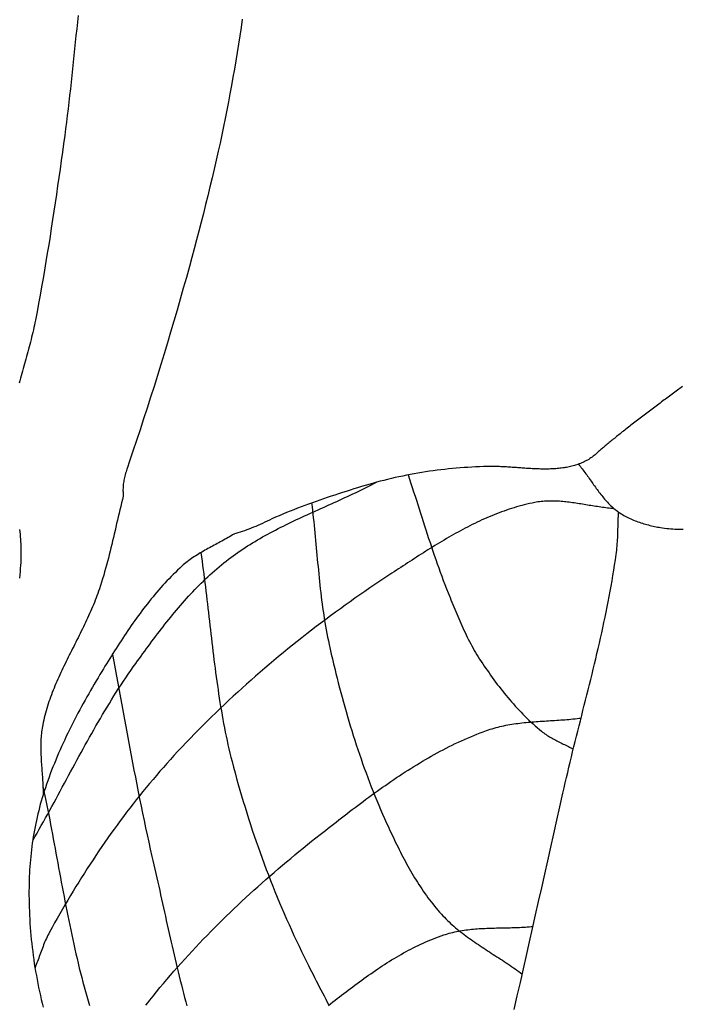
# Model space of a CAD drawing. Units: millimetres. Extents: x 47 to 391, y -288 to 51.
# Drawn here: x 109 to 123, y -11 to 10 of the extents above; entities that cross this region are included whole.
import ezdxf

# ---------------------------------------------------------------- set-up
doc = ezdxf.new("R2010")
doc.units = ezdxf.units.MM
doc.layers.add('Vector Layer 1', color=7, linetype='Continuous', lineweight=30)

msp = doc.modelspace()

# ---------------------------------------------------------------- linework, layer by layer
at = {"layer": 'Vector Layer 1', "color": 18, "lineweight": 30, "true_color": 0x000000, "extrusion": (0, 0, -1)}
for points in [[(-110.642, 9.929), (-110.626, 9.788), (-110.611, 9.647), (-110.596, 9.506), (-110.581, 9.364), (-110.566, 9.223), (-110.552, 9.082), (-110.537, 8.941), (-110.522, 8.8), (-110.507, 8.658), (-110.492, 8.517), (-110.477, 8.376), (-110.462, 8.235), (-110.446, 8.094), (-110.429, 7.953), (-110.412, 7.812), (-110.395, 7.671), (-110.377, 7.531), (-110.358, 7.39), (-110.358, 7.39), (-110.333, 7.211), (-110.309, 7.033), (-110.284, 6.854), (-110.259, 6.675), (-110.233, 6.497), (-110.208, 6.318), (-110.182, 6.14), (-110.156, 5.961), (-110.129, 5.783), (-110.102, 5.605), (-110.074, 5.426), (-110.047, 5.248), (-110.018, 5.07), (-109.989, 4.892), (-109.96, 4.714), (-109.93, 4.536), (-109.9, 4.358), (-109.869, 4.181), (-109.837, 4.003), (-109.804, 3.826), (-109.771, 3.649), (-109.738, 3.472), (-109.738, 3.472), (-109.728, 3.42), (-109.717, 3.368), (-109.706, 3.317), (-109.694, 3.265), (-109.682, 3.214), (-109.67, 3.162), (-109.657, 3.111), (-109.645, 3.06), (-109.631, 3.008), (-109.618, 2.957), (-109.604, 2.906), (-109.591, 2.855), (-109.577, 2.804), (-109.562, 2.752), (-109.548, 2.701), (-109.534, 2.65), (-109.52, 2.599), (-109.505, 2.548), (-109.491, 2.497), (-109.477, 2.446), (-109.462, 2.395), (-109.448, 2.344), (-109.434, 2.293), (-109.42, 2.241), (-109.406, 2.19), (-109.393, 2.139)], [(-114.12, 9.85), (-114.093, 9.674), (-114.066, 9.499), (-114.039, 9.323), (-114.01, 9.148), (-113.981, 8.973), (-113.951, 8.797), (-113.92, 8.622), (-113.889, 8.448), (-113.857, 8.273), (-113.824, 8.098), (-113.79, 7.924), (-113.756, 7.749), (-113.721, 7.575), (-113.685, 7.401), (-113.649, 7.227), (-113.611, 7.054), (-113.611, 7.054), (-113.568, 6.865), (-113.525, 6.676), (-113.48, 6.488), (-113.435, 6.3), (-113.389, 6.112), (-113.343, 5.924), (-113.296, 5.736), (-113.248, 5.549), (-113.199, 5.361), (-113.15, 5.174), (-113.1, 4.987), (-113.05, 4.8), (-112.999, 4.614), (-112.999, 4.614), (-112.934, 4.381), (-112.869, 4.149), (-112.804, 3.917), (-112.737, 3.685), (-112.67, 3.454), (-112.602, 3.222), (-112.533, 2.991), (-112.463, 2.76), (-112.393, 2.53), (-112.322, 2.3), (-112.25, 2.069), (-112.177, 1.839), (-112.104, 1.61), (-112.03, 1.38), (-111.955, 1.151), (-111.88, 0.922), (-111.803, 0.694), (-111.726, 0.465), (-111.726, 0.465), (-111.687, 0.349), (-111.687, 0.349), (-111.676, 0.318), (-111.666, 0.288), (-111.656, 0.258), (-111.647, 0.228), (-111.638, 0.198), (-111.631, 0.168), (-111.624, 0.139), (-111.618, 0.11), (-111.612, 0.081), (-111.607, 0.052), (-111.603, 0.024), (-111.599, -0.004), (-111.597, -0.032), (-111.595, -0.06), (-111.593, -0.087), (-111.592, -0.115), (-111.592, -0.142), (-111.593, -0.168), (-111.594, -0.195), (-111.596, -0.221), (-111.598, -0.247)], [(-109.679, -7.56), (-109.725, -7.48), (-109.771, -7.399), (-109.817, -7.319), (-109.862, -7.238), (-109.908, -7.158), (-109.953, -7.077), (-109.997, -6.996), (-110.042, -6.915), (-110.087, -6.833), (-110.131, -6.752), (-110.175, -6.671), (-110.219, -6.589), (-110.263, -6.508), (-110.307, -6.426), (-110.351, -6.344), (-110.395, -6.263), (-110.439, -6.181), (-110.483, -6.1), (-110.527, -6.018), (-110.571, -5.937), (-110.615, -5.855), (-110.66, -5.774), (-110.704, -5.693), (-110.749, -5.611), (-110.793, -5.53), (-110.838, -5.449), (-110.883, -5.369), (-110.929, -5.288), (-110.975, -5.207), (-111.02, -5.127), (-111.067, -5.047), (-111.113, -4.967), (-111.16, -4.887), (-111.207, -4.808), (-111.255, -4.729), (-111.303, -4.65), (-111.351, -4.571), (-111.4, -4.493), (-111.45, -4.415), (-111.499, -4.337), (-111.55, -4.259), (-111.6, -4.182), (-111.652, -4.105), (-111.704, -4.029), (-111.756, -3.953), (-111.809, -3.877), (-111.863, -3.802), (-111.863, -3.802), (-111.901, -3.75), (-111.939, -3.698), (-111.976, -3.646), (-112.014, -3.593), (-112.052, -3.541), (-112.091, -3.489), (-112.129, -3.437), (-112.167, -3.385), (-112.206, -3.333), (-112.245, -3.281), (-112.284, -3.23), (-112.323, -3.178), (-112.362, -3.127), (-112.402, -3.075), (-112.441, -3.024), (-112.481, -2.973), (-112.521, -2.922), (-112.562, -2.872), (-112.603, -2.821), (-112.643, -2.771), (-112.685, -2.721), (-112.726, -2.672), (-112.768, -2.622), (-112.81, -2.573), (-112.852, -2.525), (-112.895, -2.476), (-112.938, -2.428), (-112.981, -2.38), (-113.025, -2.333), (-113.069, -2.286), (-113.113, -2.239), (-113.158, -2.193), (-113.203, -2.147), (-113.248, -2.101), (-113.294, -2.056), (-113.341, -2.011), (-113.387, -1.967), (-113.434, -1.924), (-113.482, -1.88), (-113.53, -1.838), (-113.578, -1.796), (-113.627, -1.754), (-113.677, -1.713), (-113.726, -1.672), (-113.777, -1.632), (-113.777, -1.632), (-113.826, -1.594), (-113.875, -1.557), (-113.925, -1.52), (-113.975, -1.484), (-114.026, -1.449), (-114.077, -1.414), (-114.128, -1.379), (-114.18, -1.345), (-114.232, -1.312), (-114.284, -1.279), (-114.337, -1.247), (-114.39, -1.215), (-114.443, -1.184), (-114.497, -1.153), (-114.55, -1.122), (-114.605, -1.092), (-114.659, -1.062), (-114.713, -1.033), (-114.768, -1.004), (-114.823, -0.975), (-114.878, -0.946), (-114.934, -0.918), (-114.989, -0.89), (-115.045, -0.863), (-115.101, -0.835), (-115.157, -0.808), (-115.213, -0.782), (-115.27, -0.755), (-115.326, -0.728), (-115.383, -0.702), (-115.439, -0.676), (-115.496, -0.65), (-115.553, -0.624), (-115.61, -0.598), (-115.666, -0.572), (-115.723, -0.546), (-115.78, -0.521), (-115.837, -0.495), (-115.894, -0.47), (-115.951, -0.444), (-116.008, -0.418), (-116.065, -0.393), (-116.122, -0.367), (-116.179, -0.341), (-116.236, -0.315), (-116.293, -0.289), (-116.349, -0.263), (-116.406, -0.237), (-116.462, -0.21), (-116.519, -0.184), (-116.575, -0.157), (-116.631, -0.13), (-116.687, -0.102), (-116.743, -0.075), (-116.799, -0.047), (-116.854, -0.019), (-116.909, 0.009), (-116.964, 0.038)], [(-109.402, -0.965), (-109.407, -1.015), (-109.412, -1.066), (-109.416, -1.117), (-109.419, -1.167), (-109.422, -1.218), (-109.425, -1.268), (-109.427, -1.319), (-109.429, -1.369), (-109.43, -1.419), (-109.43, -1.47), (-109.43, -1.52), (-109.429, -1.57), (-109.427, -1.62), (-109.425, -1.671), (-109.422, -1.721), (-109.422, -1.721), (-109.417, -1.789), (-109.411, -1.857), (-109.405, -1.925), (-109.398, -1.993)], [(-112.078, -11.046), (-112.118, -10.994), (-112.159, -10.942), (-112.159, -10.942), (-112.23, -10.853), (-112.303, -10.764), (-112.375, -10.675), (-112.449, -10.587), (-112.523, -10.5), (-112.597, -10.413), (-112.672, -10.326), (-112.748, -10.24), (-112.824, -10.155), (-112.901, -10.07), (-112.978, -9.985), (-113.056, -9.901), (-113.134, -9.817), (-113.213, -9.733), (-113.292, -9.65), (-113.372, -9.568), (-113.452, -9.486), (-113.532, -9.404), (-113.614, -9.323), (-113.695, -9.242), (-113.777, -9.162), (-113.86, -9.082), (-113.943, -9.003), (-114.026, -8.924), (-114.11, -8.845), (-114.194, -8.767), (-114.278, -8.689), (-114.363, -8.612), (-114.449, -8.535), (-114.534, -8.458), (-114.62, -8.382), (-114.707, -8.307), (-114.793, -8.232), (-114.881, -8.157), (-114.968, -8.082), (-115.056, -8.008), (-115.144, -7.935), (-115.232, -7.861), (-115.32, -7.789), (-115.409, -7.716), (-115.498, -7.644), (-115.588, -7.572), (-115.677, -7.501), (-115.767, -7.43), (-115.767, -7.43), (-115.824, -7.386), (-115.88, -7.342), (-115.937, -7.298), (-115.993, -7.253), (-116.05, -7.209), (-116.107, -7.165), (-116.164, -7.12), (-116.221, -7.076), (-116.278, -7.032), (-116.335, -6.988), (-116.393, -6.944), (-116.45, -6.9), (-116.508, -6.857), (-116.565, -6.813), (-116.623, -6.769), (-116.681, -6.726), (-116.739, -6.683), (-116.798, -6.64), (-116.856, -6.597), (-116.915, -6.555), (-116.973, -6.512), (-117.032, -6.47), (-117.091, -6.429), (-117.15, -6.387), (-117.21, -6.346), (-117.269, -6.305), (-117.329, -6.264), (-117.389, -6.224), (-117.449, -6.184), (-117.509, -6.144), (-117.57, -6.104), (-117.63, -6.066), (-117.691, -6.027), (-117.752, -5.989), (-117.814, -5.951), (-117.875, -5.914), (-117.937, -5.877), (-117.999, -5.84), (-118.061, -5.804), (-118.123, -5.769), (-118.186, -5.734), (-118.249, -5.699), (-118.312, -5.665), (-118.375, -5.632), (-118.439, -5.599), (-118.503, -5.566), (-118.567, -5.534), (-118.631, -5.503), (-118.696, -5.473), (-118.761, -5.443), (-118.826, -5.413), (-118.892, -5.384), (-118.957, -5.356), (-119.024, -5.329), (-119.09, -5.302), (-119.157, -5.276), (-119.224, -5.251), (-119.291, -5.226), (-119.291, -5.226), (-119.331, -5.212), (-119.372, -5.198), (-119.413, -5.186), (-119.454, -5.174), (-119.495, -5.162), (-119.537, -5.151), (-119.578, -5.141), (-119.62, -5.132), (-119.662, -5.123), (-119.704, -5.114), (-119.746, -5.106), (-119.788, -5.099), (-119.831, -5.092), (-119.873, -5.085), (-119.915, -5.079), (-119.958, -5.073), (-120.001, -5.068), (-120.044, -5.063), (-120.087, -5.058), (-120.13, -5.054), (-120.173, -5.05), (-120.216, -5.046), (-120.259, -5.042), (-120.302, -5.039), (-120.345, -5.036), (-120.389, -5.032), (-120.432, -5.029), (-120.475, -5.027), (-120.518, -5.024), (-120.562, -5.021), (-120.605, -5.018), (-120.649, -5.016), (-120.692, -5.013), (-120.735, -5.01), (-120.779, -5.007), (-120.822, -5.004), (-120.865, -5.001), (-120.909, -4.998), (-120.952, -4.995), (-120.995, -4.991), (-121.038, -4.988), (-121.081, -4.984), (-121.124, -4.98), (-121.167, -4.975), (-121.21, -4.97), (-121.253, -4.965), (-121.295, -4.96)], [(-115.945, -11.051), (-115.991, -11.015), (-116.037, -10.979), (-116.084, -10.942), (-116.13, -10.906), (-116.177, -10.87), (-116.223, -10.834), (-116.27, -10.799), (-116.317, -10.763), (-116.364, -10.727), (-116.411, -10.691), (-116.458, -10.656), (-116.506, -10.621), (-116.553, -10.586), (-116.601, -10.551), (-116.648, -10.516), (-116.696, -10.481), (-116.744, -10.447), (-116.792, -10.413), (-116.841, -10.379), (-116.889, -10.345), (-116.938, -10.312), (-116.987, -10.279), (-117.036, -10.246), (-117.085, -10.214), (-117.134, -10.182), (-117.184, -10.15), (-117.233, -10.119), (-117.283, -10.088), (-117.333, -10.058), (-117.384, -10.028), (-117.434, -9.998), (-117.485, -9.969), (-117.536, -9.94), (-117.587, -9.912), (-117.639, -9.884), (-117.69, -9.857), (-117.742, -9.831), (-117.795, -9.805), (-117.847, -9.779), (-117.9, -9.754), (-117.953, -9.73), (-118.006, -9.706), (-118.059, -9.683), (-118.113, -9.661), (-118.167, -9.639), (-118.221, -9.618), (-118.276, -9.597), (-118.331, -9.577), (-118.386, -9.558), (-118.386, -9.558), (-118.424, -9.546), (-118.463, -9.534), (-118.502, -9.523), (-118.54, -9.513), (-118.579, -9.503), (-118.619, -9.494), (-118.658, -9.486), (-118.697, -9.478), (-118.737, -9.471), (-118.776, -9.464), (-118.816, -9.458), (-118.856, -9.452), (-118.896, -9.447), (-118.936, -9.442), (-118.976, -9.438), (-119.016, -9.434), (-119.057, -9.43), (-119.097, -9.427), (-119.138, -9.424), (-119.178, -9.422), (-119.219, -9.42), (-119.259, -9.418), (-119.3, -9.416), (-119.341, -9.414), (-119.382, -9.413), (-119.422, -9.412), (-119.463, -9.411), (-119.504, -9.41), (-119.545, -9.409), (-119.586, -9.408), (-119.627, -9.407), (-119.668, -9.406), (-119.709, -9.405), (-119.75, -9.404), (-119.79, -9.404), (-119.831, -9.403), (-119.872, -9.401), (-119.913, -9.4), (-119.954, -9.399), (-119.994, -9.397), (-120.035, -9.395), (-120.076, -9.393), (-120.116, -9.391), (-120.157, -9.388), (-120.197, -9.385), (-120.238, -9.382), (-120.278, -9.378)]]:
    msp.add_lwpolyline(points, dxfattribs=at)
at = {"layer": 'Vector Layer 1', "color": 18, "lineweight": 30, "true_color": 0x000000}
for points in [[(123.443, 2.066), (123.416, 2.047), (123.39, 2.027), (123.363, 2.008), (123.336, 1.988), (123.309, 1.968), (123.281, 1.947), (123.254, 1.927), (123.226, 1.906), (123.199, 1.886), (123.171, 1.865), (123.143, 1.844), (123.114, 1.823), (123.086, 1.802), (123.058, 1.781), (123.029, 1.76), (123.001, 1.739), (122.972, 1.717), (122.944, 1.696), (122.915, 1.674), (122.886, 1.653), (122.858, 1.631), (122.829, 1.61), (122.8, 1.588), (122.772, 1.567), (122.743, 1.545), (122.715, 1.523), (122.686, 1.502), (122.658, 1.48), (122.629, 1.459), (122.601, 1.437), (122.573, 1.416), (122.545, 1.394), (122.517, 1.373), (122.489, 1.351), (122.461, 1.33), (122.434, 1.309), (122.406, 1.288), (122.379, 1.267), (122.352, 1.246), (122.325, 1.225), (122.299, 1.205), (122.272, 1.184), (122.246, 1.164), (122.22, 1.143), (122.195, 1.123), (122.169, 1.103), (122.144, 1.083), (122.12, 1.064), (122.095, 1.044), (122.071, 1.025), (122.047, 1.006), (122.023, 0.987), (122, 0.968), (121.977, 0.949), (121.955, 0.931), (121.933, 0.913), (121.911, 0.895), (121.889, 0.877), (121.869, 0.86), (121.848, 0.843), (121.828, 0.826), (121.808, 0.81), (121.789, 0.793), (121.77, 0.777), (121.752, 0.762), (121.734, 0.746), (121.717, 0.731), (121.7, 0.716), (121.684, 0.702), (121.668, 0.688), (121.653, 0.674), (121.638, 0.66), (121.638, 0.66), (121.617, 0.641), (121.595, 0.622), (121.572, 0.604), (121.55, 0.587), (121.527, 0.57), (121.504, 0.554), (121.48, 0.538), (121.457, 0.523), (121.433, 0.509), (121.408, 0.496), (121.384, 0.483), (121.359, 0.47), (121.334, 0.459), (121.309, 0.447), (121.284, 0.437), (121.258, 0.427), (121.232, 0.417), (121.206, 0.408), (121.179, 0.4), (121.153, 0.392), (121.126, 0.384), (121.099, 0.377), (121.072, 0.37), (121.045, 0.364), (121.017, 0.358), (120.99, 0.353), (120.962, 0.348), (120.934, 0.344), (120.906, 0.34), (120.877, 0.336), (120.849, 0.333), (120.82, 0.33), (120.792, 0.327), (120.763, 0.325), (120.734, 0.323), (120.705, 0.321), (120.676, 0.32), (120.646, 0.319), (120.617, 0.318), (120.587, 0.317), (120.558, 0.317), (120.528, 0.317), (120.498, 0.317), (120.469, 0.317), (120.439, 0.318), (120.409, 0.319), (120.379, 0.32), (120.349, 0.321), (120.318, 0.322), (120.288, 0.323), (120.258, 0.325), (120.228, 0.326), (120.198, 0.328), (120.167, 0.33), (120.137, 0.332), (120.107, 0.334), (120.077, 0.336), (120.046, 0.338), (120.016, 0.34), (119.986, 0.342), (119.956, 0.345), (119.925, 0.347), (119.895, 0.349), (119.865, 0.351), (119.835, 0.353), (119.805, 0.355), (119.775, 0.357), (119.745, 0.359), (119.715, 0.361), (119.686, 0.363), (119.656, 0.364), (119.626, 0.366), (119.597, 0.367), (119.567, 0.369), (119.538, 0.37), (119.509, 0.371), (119.48, 0.371), (119.451, 0.372), (119.422, 0.372), (119.393, 0.372), (119.364, 0.372), (119.336, 0.372), (119.307, 0.371), (119.307, 0.371), (119.226, 0.369), (119.144, 0.366), (119.062, 0.362), (118.98, 0.358), (118.898, 0.353), (118.817, 0.348), (118.735, 0.342), (118.653, 0.335), (118.572, 0.327), (118.49, 0.319), (118.408, 0.31), (118.327, 0.301), (118.245, 0.291), (118.164, 0.28), (118.083, 0.269), (118.002, 0.257), (117.921, 0.244), (117.84, 0.23), (117.759, 0.216), (117.678, 0.201), (117.598, 0.186), (117.517, 0.17), (117.437, 0.153), (117.357, 0.135), (117.277, 0.117), (117.197, 0.098), (117.118, 0.078), (117.038, 0.058), (116.959, 0.036), (116.88, 0.014), (116.801, -0.008), (116.722, -0.032), (116.722, -0.032), (116.642, -0.056), (116.562, -0.081), (116.481, -0.105), (116.401, -0.13), (116.321, -0.156), (116.24, -0.181), (116.16, -0.207), (116.08, -0.233), (116, -0.259), (115.92, -0.286), (115.841, -0.313), (115.761, -0.34), (115.682, -0.368), (115.603, -0.396), (115.523, -0.425), (115.445, -0.454), (115.366, -0.484), (115.287, -0.514), (115.209, -0.544), (115.131, -0.576), (115.053, -0.607), (114.976, -0.64), (114.899, -0.673), (114.822, -0.706), (114.745, -0.74), (114.745, -0.74), (114.696, -0.765), (114.646, -0.789), (114.597, -0.812), (114.548, -0.834), (114.5, -0.856), (114.451, -0.877), (114.403, -0.898), (114.355, -0.917), (114.308, -0.936), (114.26, -0.954), (114.213, -0.972), (114.166, -0.989), (114.119, -1.005), (114.073, -1.021), (114.027, -1.036), (113.981, -1.05), (113.935, -1.063), (113.935, -1.063), (113.935, -1.067)], [(121.24, 0.42), (121.26, 0.396), (121.28, 0.371), (121.299, 0.346), (121.319, 0.321), (121.338, 0.296), (121.357, 0.271), (121.376, 0.245), (121.395, 0.219), (121.414, 0.194), (121.432, 0.168), (121.451, 0.142), (121.469, 0.115), (121.488, 0.089), (121.506, 0.063), (121.525, 0.037), (121.543, 0.011), (121.562, -0.015), (121.58, -0.041), (121.599, -0.067), (121.617, -0.093), (121.636, -0.119), (121.655, -0.144), (121.674, -0.17), (121.694, -0.195), (121.713, -0.22), (121.733, -0.245), (121.753, -0.269), (121.773, -0.294), (121.793, -0.318), (121.814, -0.341), (121.835, -0.365), (121.856, -0.388), (121.878, -0.41), (121.9, -0.433), (121.922, -0.454), (121.945, -0.476), (121.968, -0.497), (121.992, -0.517), (122.016, -0.537), (122.04, -0.557), (122.065, -0.576), (122.091, -0.594), (122.091, -0.594), (122.118, -0.613), (122.145, -0.631), (122.173, -0.648), (122.201, -0.665), (122.23, -0.681), (122.258, -0.696), (122.288, -0.711), (122.317, -0.726), (122.347, -0.739), (122.377, -0.753), (122.408, -0.766), (122.438, -0.778), (122.469, -0.79), (122.5, -0.801), (122.531, -0.812), (122.563, -0.823), (122.594, -0.833), (122.626, -0.842), (122.658, -0.851), (122.69, -0.86), (122.722, -0.868), (122.754, -0.876), (122.787, -0.884), (122.819, -0.891), (122.851, -0.898), (122.884, -0.905), (122.916, -0.911), (122.948, -0.917), (122.981, -0.922), (122.981, -0.922), (123.023, -0.929), (123.066, -0.935), (123.109, -0.94), (123.152, -0.945), (123.195, -0.949), (123.238, -0.952), (123.282, -0.955), (123.325, -0.957), (123.368, -0.959), (123.411, -0.96), (123.455, -0.96)], [(117.63, 0.192), (117.66, 0.103), (117.69, 0.013), (117.72, -0.076), (117.749, -0.166), (117.778, -0.255), (117.807, -0.345), (117.836, -0.435), (117.865, -0.525), (117.893, -0.615), (117.922, -0.705), (117.951, -0.795), (117.979, -0.884), (118.008, -0.974), (118.037, -1.064), (118.066, -1.154), (118.096, -1.243), (118.125, -1.333), (118.155, -1.422), (118.186, -1.511), (118.216, -1.601), (118.247, -1.689), (118.279, -1.778), (118.311, -1.867), (118.343, -1.955), (118.377, -2.044), (118.41, -2.132), (118.445, -2.219), (118.48, -2.307), (118.48, -2.307), (118.5, -2.356), (118.52, -2.406), (118.54, -2.456), (118.56, -2.505), (118.581, -2.555), (118.601, -2.605), (118.621, -2.655), (118.642, -2.704), (118.663, -2.754), (118.683, -2.803), (118.704, -2.853), (118.726, -2.902), (118.747, -2.951), (118.769, -3), (118.791, -3.049), (118.814, -3.098), (118.837, -3.147), (118.86, -3.195), (118.883, -3.243), (118.907, -3.291), (118.932, -3.339), (118.957, -3.386), (118.982, -3.433), (119.008, -3.48), (119.034, -3.526), (119.061, -3.573), (119.089, -3.618), (119.117, -3.664), (119.146, -3.709), (119.146, -3.709), (119.178, -3.759), (119.211, -3.808), (119.244, -3.858), (119.278, -3.907), (119.312, -3.956), (119.346, -4.005), (119.38, -4.053), (119.415, -4.102), (119.45, -4.15), (119.486, -4.198), (119.521, -4.246), (119.558, -4.293), (119.594, -4.34), (119.631, -4.387), (119.669, -4.434), (119.706, -4.48), (119.745, -4.526), (119.783, -4.572), (119.822, -4.617), (119.862, -4.662), (119.901, -4.706), (119.941, -4.75), (119.982, -4.793), (120.023, -4.837), (120.065, -4.879), (120.107, -4.921), (120.149, -4.963), (120.192, -5.004), (120.235, -5.045), (120.279, -5.085), (120.323, -5.125), (120.367, -5.164), (120.413, -5.203), (120.458, -5.241), (120.458, -5.241), (120.481, -5.259), (120.505, -5.277), (120.529, -5.294), (120.553, -5.311), (120.578, -5.328), (120.603, -5.343), (120.628, -5.359), (120.654, -5.374), (120.68, -5.388), (120.706, -5.403), (120.732, -5.417), (120.758, -5.431), (120.785, -5.444), (120.811, -5.458), (120.838, -5.471), (120.865, -5.484), (120.892, -5.498), (120.919, -5.511), (120.945, -5.524), (120.972, -5.537), (120.999, -5.551), (121.026, -5.564), (121.052, -5.578), (121.078, -5.592), (121.105, -5.606), (121.131, -5.62)], [(121.998, -0.523), (121.963, -0.52), (121.928, -0.517), (121.893, -0.513), (121.858, -0.509), (121.823, -0.505), (121.787, -0.5), (121.752, -0.496), (121.717, -0.491), (121.682, -0.486), (121.646, -0.48), (121.611, -0.475), (121.576, -0.469), (121.54, -0.463), (121.505, -0.458), (121.47, -0.452), (121.434, -0.446), (121.399, -0.44), (121.364, -0.434), (121.329, -0.428), (121.293, -0.423), (121.258, -0.417), (121.223, -0.412), (121.187, -0.406), (121.152, -0.401), (121.117, -0.396), (121.082, -0.391), (121.046, -0.387), (121.011, -0.383), (120.976, -0.379), (120.941, -0.375), (120.906, -0.372), (120.871, -0.369), (120.836, -0.366), (120.8, -0.364), (120.765, -0.363), (120.73, -0.362), (120.695, -0.361), (120.66, -0.361), (120.625, -0.361), (120.59, -0.362), (120.556, -0.363), (120.521, -0.366), (120.486, -0.368), (120.451, -0.372), (120.416, -0.376), (120.382, -0.381), (120.347, -0.386), (120.313, -0.393), (120.313, -0.393), (120.257, -0.404), (120.203, -0.416), (120.148, -0.428), (120.093, -0.442), (120.039, -0.456), (119.985, -0.47), (119.931, -0.486), (119.878, -0.502), (119.824, -0.518), (119.771, -0.535), (119.718, -0.553), (119.665, -0.572), (119.612, -0.591), (119.559, -0.61), (119.507, -0.631), (119.455, -0.651), (119.403, -0.672), (119.351, -0.694), (119.299, -0.716), (119.248, -0.739), (119.196, -0.762), (119.145, -0.786), (119.094, -0.81), (119.043, -0.835), (118.992, -0.86), (118.942, -0.885), (118.891, -0.911), (118.841, -0.937), (118.791, -0.963), (118.74, -0.99), (118.69, -1.018), (118.641, -1.045), (118.591, -1.073), (118.541, -1.101), (118.492, -1.129), (118.443, -1.158), (118.394, -1.187), (118.344, -1.216), (118.296, -1.245), (118.247, -1.275), (118.198, -1.305), (118.149, -1.335), (118.101, -1.365), (118.052, -1.395), (118.004, -1.426), (117.956, -1.456), (117.908, -1.487), (117.86, -1.518), (117.812, -1.549), (117.764, -1.58), (117.716, -1.611), (117.669, -1.642), (117.621, -1.673), (117.573, -1.704), (117.526, -1.735), (117.479, -1.766), (117.431, -1.797), (117.384, -1.828), (117.337, -1.859), (117.29, -1.89), (117.243, -1.921), (117.243, -1.921), (117.137, -1.991), (117.031, -2.061), (116.925, -2.132), (116.82, -2.203), (116.715, -2.275), (116.611, -2.348), (116.506, -2.421), (116.402, -2.494), (116.299, -2.568), (116.196, -2.643), (116.093, -2.718), (115.99, -2.793), (115.888, -2.869), (115.786, -2.946), (115.684, -3.023), (115.583, -3.1), (115.483, -3.179), (115.382, -3.257), (115.282, -3.336), (115.183, -3.416), (115.084, -3.496), (114.985, -3.577), (114.887, -3.658), (114.789, -3.739), (114.691, -3.822), (114.594, -3.904), (114.498, -3.987), (114.402, -4.071), (114.306, -4.155), (114.211, -4.24), (114.116, -4.325), (114.022, -4.411), (113.928, -4.497), (113.835, -4.584), (113.742, -4.671), (113.65, -4.759), (113.558, -4.847), (113.467, -4.936), (113.376, -5.025), (113.286, -5.115), (113.197, -5.205), (113.108, -5.296), (113.019, -5.387), (112.931, -5.479), (112.844, -5.571), (112.757, -5.664), (112.671, -5.757), (112.671, -5.757), (112.596, -5.84), (112.521, -5.923), (112.447, -6.006), (112.373, -6.09), (112.3, -6.175), (112.228, -6.26), (112.156, -6.346), (112.085, -6.432), (112.014, -6.519), (111.944, -6.606), (111.874, -6.693), (111.805, -6.781), (111.737, -6.87), (111.669, -6.959), (111.601, -7.048), (111.534, -7.138), (111.468, -7.228), (111.402, -7.319), (111.337, -7.41), (111.272, -7.502), (111.208, -7.594), (111.144, -7.686), (111.081, -7.778), (111.019, -7.871), (110.957, -7.965), (110.895, -8.058), (110.834, -8.153), (110.774, -8.247), (110.714, -8.342), (110.655, -8.437), (110.596, -8.532), (110.537, -8.627), (110.48, -8.723), (110.422, -8.82), (110.365, -8.916), (110.309, -9.013), (110.253, -9.11), (110.198, -9.207), (110.143, -9.304), (110.089, -9.402), (110.035, -9.5), (110.035, -9.5), (110.018, -9.533), (110.001, -9.566), (109.985, -9.599), (109.969, -9.633), (109.954, -9.666), (109.94, -9.7), (109.925, -9.735), (109.911, -9.769), (109.898, -9.804), (109.885, -9.838), (109.871, -9.873), (109.859, -9.908), (109.846, -9.943), (109.833, -9.978), (109.82, -10.013), (109.808, -10.048), (109.795, -10.083), (109.782, -10.118), (109.769, -10.152), (109.756, -10.187), (109.742, -10.222), (109.729, -10.256)], [(111.598, -0.254), (111.58, -0.327), (111.562, -0.4), (111.544, -0.473), (111.526, -0.546), (111.509, -0.62), (111.491, -0.693), (111.474, -0.766), (111.457, -0.84), (111.44, -0.913), (111.423, -0.986), (111.406, -1.06), (111.389, -1.133), (111.372, -1.207), (111.354, -1.28), (111.337, -1.353), (111.319, -1.426), (111.3, -1.499), (111.282, -1.572), (111.263, -1.645), (111.244, -1.718), (111.224, -1.79), (111.203, -1.863), (111.183, -1.935), (111.161, -2.007), (111.139, -2.079), (111.116, -2.151), (111.093, -2.222), (111.093, -2.222), (111.076, -2.27), (111.059, -2.319), (111.041, -2.367), (111.023, -2.415), (111.005, -2.462), (110.986, -2.51), (110.967, -2.558), (110.947, -2.605), (110.927, -2.652), (110.906, -2.699), (110.885, -2.746), (110.864, -2.793), (110.843, -2.84), (110.821, -2.887), (110.799, -2.933), (110.777, -2.98), (110.755, -3.026), (110.732, -3.073), (110.709, -3.119), (110.686, -3.165), (110.663, -3.212), (110.64, -3.258), (110.617, -3.304), (110.594, -3.35), (110.571, -3.396), (110.548, -3.442), (110.524, -3.488), (110.501, -3.535), (110.478, -3.581), (110.455, -3.627), (110.432, -3.673), (110.409, -3.719), (110.386, -3.765), (110.364, -3.812), (110.341, -3.858), (110.319, -3.904), (110.297, -3.951), (110.275, -3.997), (110.254, -4.044), (110.233, -4.091), (110.212, -4.137), (110.191, -4.184), (110.171, -4.231), (110.151, -4.279), (110.132, -4.326), (110.113, -4.373), (110.094, -4.421), (110.076, -4.468), (110.058, -4.516), (110.041, -4.564), (110.024, -4.612), (110.008, -4.66), (109.993, -4.709), (109.978, -4.757), (109.963, -4.806), (109.95, -4.855), (109.937, -4.904), (109.924, -4.954), (109.912, -5.003), (109.901, -5.053), (109.891, -5.103), (109.891, -5.103), (109.884, -5.141), (109.878, -5.178), (109.873, -5.216), (109.868, -5.253), (109.864, -5.291), (109.86, -5.328), (109.857, -5.366), (109.855, -5.404), (109.853, -5.442), (109.852, -5.48), (109.851, -5.518), (109.85, -5.555), (109.851, -5.593), (109.851, -5.632), (109.852, -5.67), (109.853, -5.708), (109.854, -5.746), (109.856, -5.784), (109.858, -5.822), (109.86, -5.86), (109.862, -5.899), (109.865, -5.937), (109.867, -5.975), (109.87, -6.013), (109.873, -6.051), (109.875, -6.09), (109.878, -6.128), (109.881, -6.166), (109.884, -6.204), (109.886, -6.243), (109.889, -6.281), (109.891, -6.319), (109.893, -6.357), (109.895, -6.395), (109.897, -6.434), (109.898, -6.472), (109.899, -6.51), (109.9, -6.548), (109.9, -6.586)], [(115.587, -0.402), (115.597, -0.481), (115.606, -0.56), (115.615, -0.639), (115.624, -0.718), (115.632, -0.797), (115.64, -0.876), (115.648, -0.956), (115.656, -1.035), (115.663, -1.114), (115.671, -1.194), (115.678, -1.273), (115.686, -1.352), (115.693, -1.432), (115.7, -1.511), (115.708, -1.59), (115.715, -1.67), (115.723, -1.749), (115.73, -1.828), (115.738, -1.907), (115.746, -1.987), (115.755, -2.066), (115.763, -2.145), (115.772, -2.224), (115.781, -2.303), (115.791, -2.382), (115.8, -2.461), (115.811, -2.54), (115.821, -2.619), (115.833, -2.697), (115.844, -2.776), (115.856, -2.854), (115.869, -2.933), (115.883, -3.011), (115.897, -3.089), (115.911, -3.167), (115.926, -3.245), (115.942, -3.323), (115.959, -3.401), (115.959, -3.401), (115.982, -3.503), (116.005, -3.605), (116.029, -3.707), (116.053, -3.809), (116.077, -3.911), (116.102, -4.013), (116.127, -4.115), (116.153, -4.217), (116.18, -4.318), (116.206, -4.42), (116.233, -4.521), (116.261, -4.623), (116.289, -4.724), (116.318, -4.825), (116.347, -4.926), (116.377, -5.026), (116.407, -5.127), (116.438, -5.227), (116.469, -5.328), (116.501, -5.428), (116.533, -5.527), (116.566, -5.627), (116.6, -5.726), (116.634, -5.826), (116.669, -5.925), (116.704, -6.024), (116.74, -6.122), (116.776, -6.22), (116.814, -6.318), (116.851, -6.416), (116.89, -6.514), (116.929, -6.611), (116.968, -6.708), (117.008, -6.805), (117.049, -6.901), (117.091, -6.997), (117.133, -7.093), (117.176, -7.188), (117.176, -7.188), (117.2, -7.24), (117.223, -7.291), (117.247, -7.342), (117.271, -7.393), (117.295, -7.445), (117.319, -7.496), (117.343, -7.547), (117.368, -7.598), (117.393, -7.649), (117.418, -7.7), (117.443, -7.75), (117.468, -7.801), (117.494, -7.852), (117.52, -7.902), (117.547, -7.952), (117.574, -8.002), (117.601, -8.052), (117.628, -8.101), (117.656, -8.151), (117.684, -8.2), (117.712, -8.249), (117.741, -8.298), (117.77, -8.346), (117.8, -8.394), (117.83, -8.442), (117.86, -8.49), (117.891, -8.537), (117.922, -8.584), (117.954, -8.63), (117.986, -8.677), (118.019, -8.722), (118.052, -8.768), (118.086, -8.813), (118.12, -8.858), (118.155, -8.902), (118.19, -8.946), (118.226, -8.989), (118.262, -9.032), (118.299, -9.074), (118.337, -9.116), (118.337, -9.116), (118.368, -9.15), (118.4, -9.183), (118.433, -9.216), (118.466, -9.249), (118.499, -9.281), (118.533, -9.312), (118.567, -9.343), (118.602, -9.374), (118.637, -9.404), (118.672, -9.433), (118.708, -9.462), (118.744, -9.491), (118.781, -9.52), (118.817, -9.548), (118.854, -9.576), (118.892, -9.603), (118.929, -9.631), (118.967, -9.658), (119.005, -9.685), (119.043, -9.711), (119.081, -9.738), (119.12, -9.764), (119.159, -9.79), (119.197, -9.816), (119.236, -9.841), (119.275, -9.867), (119.315, -9.893), (119.354, -9.918), (119.393, -9.943), (119.432, -9.969), (119.472, -9.994), (119.511, -10.02), (119.55, -10.045), (119.589, -10.07), (119.628, -10.096), (119.667, -10.122), (119.706, -10.147), (119.745, -10.173), (119.784, -10.199), (119.823, -10.225), (119.861, -10.252), (119.899, -10.278), (119.937, -10.305), (119.975, -10.332), (120.013, -10.359), (120.05, -10.386)], [(119.877, -11.137), (119.944, -10.851), (120.009, -10.565), (120.075, -10.279), (120.14, -9.992), (120.204, -9.706), (120.269, -9.419), (120.333, -9.132), (120.397, -8.846), (120.461, -8.559), (120.525, -8.272), (120.589, -7.985), (120.653, -7.699), (120.717, -7.412), (120.781, -7.125), (120.846, -6.839), (120.91, -6.552), (120.91, -6.552), (120.935, -6.442), (120.96, -6.333), (120.986, -6.223), (121.012, -6.113), (121.038, -6.003), (121.064, -5.894), (121.09, -5.784), (121.117, -5.675), (121.144, -5.565), (121.171, -5.456), (121.199, -5.346), (121.226, -5.237), (121.253, -5.127), (121.281, -5.018), (121.308, -4.908), (121.336, -4.799), (121.363, -4.69), (121.391, -4.58), (121.418, -4.471), (121.446, -4.361), (121.473, -4.252), (121.5, -4.142), (121.527, -4.033), (121.554, -3.923), (121.58, -3.814), (121.606, -3.704), (121.632, -3.594), (121.658, -3.485), (121.683, -3.375), (121.708, -3.265), (121.733, -3.155), (121.757, -3.045), (121.781, -2.935), (121.804, -2.825), (121.827, -2.714), (121.849, -2.604), (121.871, -2.494), (121.892, -2.383), (121.913, -2.272), (121.933, -2.162), (121.953, -2.051), (121.971, -1.94), (121.99, -1.829), (122.007, -1.717), (122.024, -1.606), (122.04, -1.495), (122.04, -1.495), (122.045, -1.45), (122.051, -1.405), (122.055, -1.36), (122.059, -1.315), (122.063, -1.271), (122.066, -1.226), (122.068, -1.181), (122.071, -1.135), (122.073, -1.09), (122.074, -1.045), (122.076, -1), (122.077, -0.955), (122.079, -0.91), (122.08, -0.865), (122.081, -0.82), (122.083, -0.775), (122.084, -0.729), (122.086, -0.684), (122.088, -0.639), (122.091, -0.594)], [(113.945, -1.06), (113.914, -1.08), (113.882, -1.099), (113.85, -1.118), (113.818, -1.136), (113.785, -1.154), (113.753, -1.172), (113.72, -1.19), (113.687, -1.208), (113.654, -1.226), (113.622, -1.244), (113.589, -1.261), (113.556, -1.279), (113.523, -1.297), (113.49, -1.314), (113.457, -1.332), (113.424, -1.35), (113.392, -1.368), (113.359, -1.386), (113.327, -1.404), (113.294, -1.422), (113.262, -1.441), (113.23, -1.46), (113.198, -1.479), (113.167, -1.499), (113.136, -1.519), (113.105, -1.539), (113.074, -1.559), (113.043, -1.58), (113.013, -1.602), (112.984, -1.624), (112.954, -1.646), (112.925, -1.669), (112.897, -1.692), (112.869, -1.716), (112.841, -1.741), (112.841, -1.741), (112.794, -1.784), (112.748, -1.827), (112.702, -1.872), (112.656, -1.916), (112.612, -1.961), (112.567, -2.007), (112.523, -2.053), (112.48, -2.1), (112.437, -2.147), (112.394, -2.194), (112.352, -2.242), (112.311, -2.29), (112.269, -2.339), (112.229, -2.388), (112.188, -2.437), (112.148, -2.487), (112.109, -2.537), (112.069, -2.588), (112.03, -2.638), (111.992, -2.689), (111.954, -2.741), (111.916, -2.792), (111.878, -2.844), (111.841, -2.896), (111.804, -2.949), (111.767, -3.001), (111.731, -3.054), (111.695, -3.107), (111.659, -3.16), (111.623, -3.214), (111.588, -3.267), (111.553, -3.321), (111.518, -3.375), (111.483, -3.429), (111.448, -3.483), (111.414, -3.537), (111.38, -3.591), (111.346, -3.645), (111.312, -3.7), (111.278, -3.754), (111.245, -3.809), (111.211, -3.863), (111.178, -3.917), (111.145, -3.972), (111.145, -3.972), (111.104, -4.039), (111.064, -4.106), (111.024, -4.173), (110.984, -4.241), (110.944, -4.308), (110.905, -4.376), (110.866, -4.444), (110.827, -4.513), (110.788, -4.581), (110.75, -4.65), (110.713, -4.719), (110.675, -4.788), (110.638, -4.857), (110.601, -4.927), (110.565, -4.997), (110.529, -5.066), (110.494, -5.137), (110.459, -5.207), (110.425, -5.278), (110.391, -5.348), (110.357, -5.419), (110.324, -5.491), (110.292, -5.562), (110.26, -5.634), (110.228, -5.706), (110.197, -5.778), (110.167, -5.85), (110.138, -5.923), (110.109, -5.995), (110.08, -6.068), (110.053, -6.142), (110.025, -6.215), (109.999, -6.289), (109.973, -6.363), (109.948, -6.437), (109.924, -6.511), (109.9, -6.586), (109.9, -6.586), (109.88, -6.653), (109.86, -6.72), (109.841, -6.788), (109.823, -6.856), (109.806, -6.924), (109.789, -6.992), (109.773, -7.061), (109.758, -7.13), (109.743, -7.199), (109.729, -7.268), (109.716, -7.337), (109.704, -7.406), (109.692, -7.476), (109.681, -7.545), (109.671, -7.615), (109.661, -7.685), (109.652, -7.755), (109.644, -7.825), (109.637, -7.895), (109.63, -7.965), (109.624, -8.035), (109.619, -8.106), (109.614, -8.176), (109.611, -8.246), (109.607, -8.316), (109.605, -8.386), (109.603, -8.457), (109.603, -8.457), (109.602, -8.542), (109.601, -8.628), (109.601, -8.713), (109.602, -8.799), (109.604, -8.884), (109.606, -8.97), (109.609, -9.056), (109.613, -9.142), (109.617, -9.227), (109.622, -9.313), (109.628, -9.399), (109.635, -9.484), (109.642, -9.57), (109.65, -9.655), (109.659, -9.741), (109.669, -9.826), (109.679, -9.911), (109.69, -9.997), (109.702, -10.082), (109.714, -10.167), (109.728, -10.251), (109.742, -10.336), (109.757, -10.421), (109.772, -10.505), (109.788, -10.589), (109.805, -10.673), (109.823, -10.757), (109.842, -10.841), (109.861, -10.924), (109.881, -11.007), (109.902, -11.09)], [(113.239, -1.455), (113.253, -1.545), (113.266, -1.635), (113.278, -1.726), (113.291, -1.816), (113.303, -1.907), (113.315, -1.998), (113.326, -2.088), (113.337, -2.179), (113.349, -2.27), (113.36, -2.361), (113.37, -2.452), (113.381, -2.542), (113.392, -2.633), (113.402, -2.724), (113.413, -2.815), (113.423, -2.906), (113.434, -2.997), (113.444, -3.088), (113.454, -3.179), (113.465, -3.27), (113.476, -3.361), (113.486, -3.452), (113.497, -3.542), (113.508, -3.633), (113.519, -3.724), (113.531, -3.815), (113.542, -3.905), (113.554, -3.996), (113.566, -4.087), (113.579, -4.177), (113.592, -4.268), (113.605, -4.358), (113.618, -4.448), (113.632, -4.539), (113.646, -4.629), (113.661, -4.719), (113.676, -4.809), (113.692, -4.899), (113.708, -4.988), (113.724, -5.078), (113.742, -5.168), (113.759, -5.257), (113.778, -5.346), (113.797, -5.436), (113.816, -5.525), (113.837, -5.614), (113.858, -5.702), (113.879, -5.791), (113.902, -5.879), (113.902, -5.879), (113.934, -6.002), (113.966, -6.124), (114, -6.245), (114.034, -6.367), (114.068, -6.489), (114.104, -6.61), (114.14, -6.731), (114.177, -6.852), (114.214, -6.973), (114.252, -7.093), (114.291, -7.214), (114.331, -7.334), (114.371, -7.454), (114.412, -7.574), (114.454, -7.693), (114.496, -7.812), (114.539, -7.931), (114.583, -8.05), (114.627, -8.168), (114.673, -8.287), (114.718, -8.405), (114.765, -8.522), (114.812, -8.64), (114.86, -8.757), (114.908, -8.874), (114.958, -8.99), (115.008, -9.106), (115.058, -9.222), (115.109, -9.338), (115.161, -9.453), (115.214, -9.568), (115.267, -9.683), (115.321, -9.797), (115.376, -9.911), (115.431, -10.024), (115.487, -10.137), (115.487, -10.137), (115.519, -10.203), (115.552, -10.268), (115.584, -10.333), (115.617, -10.398), (115.65, -10.463), (115.683, -10.528), (115.717, -10.593), (115.75, -10.658), (115.784, -10.723), (115.817, -10.787), (115.851, -10.852), (115.886, -10.917), (115.92, -10.981), (115.955, -11.046)], [(111.367, -3.612), (111.397, -3.765), (111.426, -3.918), (111.456, -4.071), (111.484, -4.224), (111.513, -4.377), (111.542, -4.53), (111.57, -4.683), (111.598, -4.837), (111.626, -4.99), (111.654, -5.143), (111.683, -5.297), (111.711, -5.45), (111.739, -5.603), (111.768, -5.756), (111.796, -5.91), (111.825, -6.063), (111.855, -6.216), (111.884, -6.369), (111.914, -6.522), (111.944, -6.675), (111.975, -6.827), (112.006, -6.98), (112.038, -7.132), (112.071, -7.285), (112.104, -7.437), (112.137, -7.589), (112.171, -7.741), (112.206, -7.893), (112.206, -7.893), (112.227, -7.983), (112.248, -8.074), (112.269, -8.164), (112.289, -8.255), (112.31, -8.346), (112.33, -8.436), (112.35, -8.527), (112.37, -8.618), (112.39, -8.709), (112.41, -8.8), (112.43, -8.891), (112.45, -8.981), (112.47, -9.072), (112.49, -9.163), (112.51, -9.254), (112.53, -9.345), (112.551, -9.436), (112.571, -9.527), (112.591, -9.618), (112.612, -9.709), (112.632, -9.799), (112.653, -9.89), (112.674, -9.981), (112.695, -10.072), (112.717, -10.162), (112.739, -10.253), (112.76, -10.343), (112.783, -10.433), (112.805, -10.524), (112.828, -10.614), (112.851, -10.704), (112.874, -10.794), (112.898, -10.883), (112.922, -10.973), (112.947, -11.063)], [(109.896, -6.408), (109.917, -6.509), (109.938, -6.61), (109.959, -6.711), (109.979, -6.812), (110, -6.914), (110.02, -7.015), (110.039, -7.117), (110.059, -7.218), (110.078, -7.32), (110.097, -7.421), (110.116, -7.523), (110.135, -7.625), (110.154, -7.726), (110.173, -7.828), (110.191, -7.93), (110.21, -8.032), (110.229, -8.134), (110.248, -8.235), (110.266, -8.337), (110.285, -8.439), (110.304, -8.54), (110.323, -8.642), (110.343, -8.744), (110.362, -8.845), (110.382, -8.947), (110.401, -9.048), (110.422, -9.15), (110.442, -9.251), (110.463, -9.352), (110.484, -9.453), (110.505, -9.555), (110.527, -9.655), (110.549, -9.756), (110.571, -9.857), (110.594, -9.958), (110.618, -10.058), (110.642, -10.159), (110.666, -10.259), (110.691, -10.359), (110.717, -10.459), (110.743, -10.559), (110.77, -10.659), (110.797, -10.758), (110.825, -10.857), (110.854, -10.957), (110.883, -11.056)]]:
    msp.add_lwpolyline(points, dxfattribs=at)

doc.saveas('drawing.dxf')
